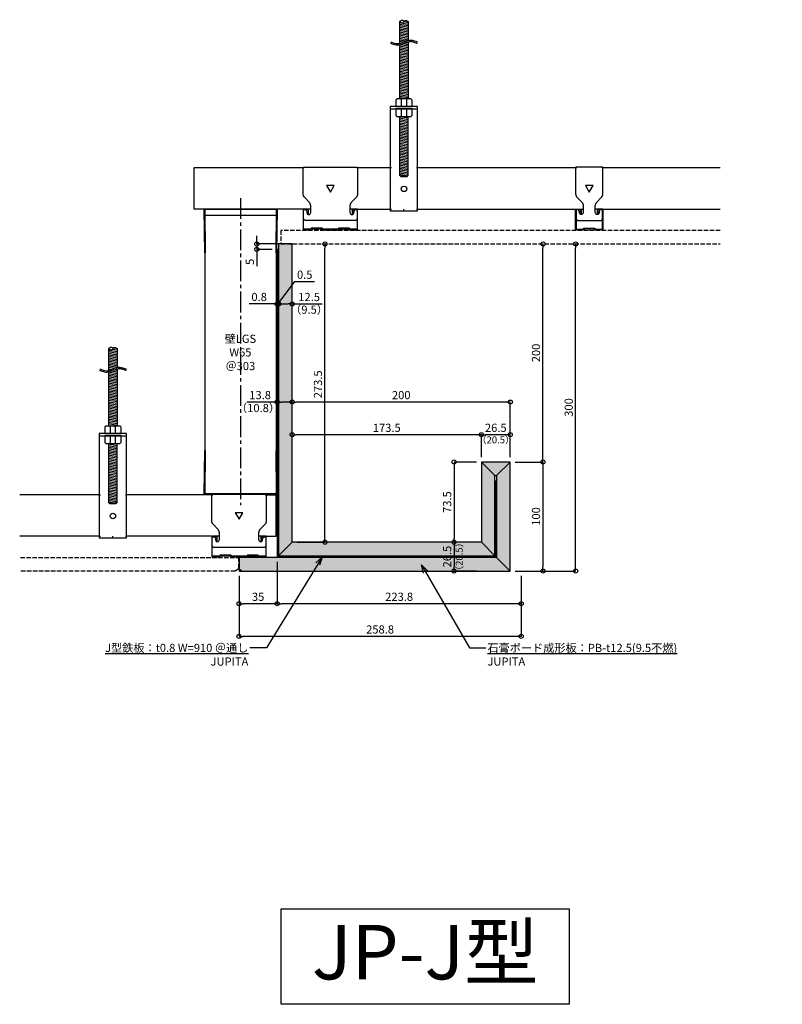
# Model space of a CAD drawing. Units: millimetres. Extents: x 1784 to 2484, y 1465 to 2368.
import ezdxf
from ezdxf import colors
from ezdxf.entities.mleader import LeaderData, LeaderLine
from ezdxf.math import Vec2, Vec3

# ---------------------------------------------------------------- set-up
doc = ezdxf.new("R2010")
doc.units = ezdxf.units.MM
doc.linetypes.add('CENTER2', pattern=[28.575, 19.05, -3.175, 3.175, -3.175])
doc.linetypes.add('JIS_02_4.0', pattern=[5.5, 4, -1.5])
for name, color, linetype in [('JUPITA（その他）', 7, 'Continuous'), ('JUPITA（マルチ引出し線）', 7, 'Continuous'), ('JUPITA（在来ボード線）', 7, 'JIS_02_4.0'), ('JUPITA（成形ボード寸法）', 7, 'Continuous'), ('JUPITA（成形ボード線）', 7, 'Continuous'), ('JUPITA（文字）', 7, 'Continuous'), ('JUPITA（軽鉄下地）', 7, 'Continuous'), ('JUPITA（鉄板）', 1, 'Continuous')]:
    doc.layers.add(name, color=color, linetype=linetype)
doc.layers.add('JUPITA（色：PB-t12.5）', color=7, linetype='Continuous', true_color=0xdee26a)
doc.layers.add('JUPITA（隠線）', color=255, linetype='Continuous', plot=False)
doc.styles.add('メイリオ', font='Meiryo.ttf')
doc.dimstyles.new('JUPITA図面（1：1.5）', dxfattribs={"dimscale": 1.5, "dimtxt": 5, "dimasz": 2.5, "dimexe": 0, "dimexo": 3, "dimgap": 1, "dimtad": 3, "dimdec": 1, "dimdsep": 46, "dimtxsty": 'メイリオ', "dimblk": 'ORIGIN', "dimcen": 2.5, "dimadec": 1, "dimazin": 0, "dimtfac": 1, "dimtdec": 1, "dimtmove": 0, "dimatfit": 3, "dimldrblk": 'OPEN30', "dimfxl": 1, "dimarcsym": 0})

# ---------------------------------------------------------------- blocks, each defined once
blk = doc.blocks.new('Wクリップ')
at = {"layer": 'JUPITA（軽鉄下地）'}
for p, q in [((-18, 19.5), (-25, 19.5)), ((25, 19.5), (18, 19.5)), ((20, 14.5), (20, 14.5))]:
    blk.add_line(p, q, dxfattribs=at)
at = {"layer": 'JUPITA（軽鉄下地）', "linetype": 'ByBlock'}
blk.add_lwpolyline([(24.5, 18), (24.5, 11, -0.414214), (22.5, 9), (-22.5, 9, -0.414214), (-24.5, 11), (-24.5, 18, -0.414214), (-23.5, 19), (-22.97, 19, -0.339454), (-22.01, 18.26), (-21.2, 15.24, 0.339454), (-20.23, 14.5), (-20, 14.5, 0.414214), (-18, 16.5), (-18, 19.5), (-18, 22.43, 0.198912), (-19.46, 25.96), (-23.54, 30.04, -0.198912), (-25, 33.57), (-25, 57.5, -0.414214), (-24.5, 58), (24.5, 58, -0.414214), (25, 57.5), (25, 33.57, -0.198912), (23.54, 30.04), (19.46, 25.96, 0.198912), (18, 22.43), (18, 19.5), (18, 16.5, 0.414214), (20, 14.5), (20.23, 14.5, 0.339454), (21.2, 15.24), (22.01, 18.26, -0.339454), (22.97, 19), (23.5, 19, -0.414214)], format="xyb", close=True, dxfattribs=at)
blk.add_lwpolyline([(3.46, 41), (-3.46, 41), (0, 35)], close=True, dxfattribs=at)
blk.add_lwpolyline([(7, 0.5), (0, 0.5), (7.31, 0.5, 0.339454), (7.55, 0.69), (7.71, 1.28, -0.339454), (7.95, 1.47), (17.05, 1.47, -0.339454), (17.29, 1.28), (17.45, 0.69, 0.339454), (17.69, 0.5), (24.5, 0.5, 0.414214), (25, 1), (25, 19.25, 0.414214), (24.75, 19.5), (20.25, 19.5, 0.414214), (20, 19.25), (20, 14.7, 0.414214), (20.2, 14.5), (20.3, 14.5, 0.414214), (20.5, 14.7), (20.5, 18.75, -0.414214), (20.75, 19), (24.25, 19, -0.414214), (24.5, 18.75), (24.5, 1.5, -0.414214), (24, 1), (18.06, 1, -0.339454), (17.82, 1.19), (17.66, 1.76, 0.339454), (17.42, 1.95), (7.58, 1.95, 0.339454), (7.34, 1.76), (7.18, 1.19, -0.339454), (6.94, 1), (0, 1), (-6.94, 1, -0.339454), (-7.18, 1.19), (-7.34, 1.76, 0.339454), (-7.58, 1.95), (-17.42, 1.95, 0.339454), (-17.66, 1.76), (-17.82, 1.19, -0.339454), (-18.06, 1), (-24, 1, -0.414214), (-24.5, 1.5), (-24.5, 18.75, -0.414214), (-24.25, 19), (-20.75, 19, -0.414214), (-20.5, 18.75), (-20.5, 14.7, 0.414214), (-20.3, 14.5), (-20.2, 14.5, 0.414214), (-20, 14.7), (-20, 19.25, 0.414214), (-20.25, 19.5), (-24.75, 19.5, 0.414214), (-25, 19.25), (-25, 1, 0.414214), (-24.5, 0.5), (-17.69, 0.5, 0.339454), (-17.45, 0.69), (-17.29, 1.28, -0.339454), (-17.05, 1.47), (-7.95, 1.47, -0.339454), (-7.71, 1.28), (-7.55, 0.69, 0.339454), (-7.31, 0.5), (0, 0.5), (-7, 0.5)], format="xyb", dxfattribs=at)
at = {"layer": 'JUPITA（隠線）'}
for p, q in [((-25, 57.5), (-24, 57.5)), ((24, 57.5), (25, 57.5)), ((-25, 1), (-25, 0.5)), ((-25, 0.5), (-24.5, 0.5)), ((0, 0.5), (0, 0)), ((24.5, 0.5), (25, 0.5)), ((25, 0.5), (25, 1))]:
    blk.add_line(p, q, dxfattribs=at)
blk = doc.blocks.new('Sクリップ')
at = {"layer": 'JUPITA（軽鉄下地）', "linetype": 'ByBlock'}
for p, q in [((-12.5, 19.5), (-5.5, 19.5)), ((12.5, 19.5), (5.5, 19.5)), ((0, 1.47), (0, 0))]:
    blk.add_line(p, q, dxfattribs=at)
for points in [[(12, 58), (-12, 58, 0.414214), (-12.5, 57.5), (-12.5, 33.57, 0.198912), (-11.04, 30.04), (-6.96, 25.96, -0.198912), (-5.5, 22.43), (-5.5, 16.5, -0.414214), (-7.5, 14.5), (-7.73, 14.5, -0.339454), (-8.7, 15.24), (-9.51, 18.26, 0.339454), (-10.47, 19), (-11, 19, 0.414214), (-12, 18), (-12, 11, 0.414214), (-10, 9), (10, 9, 0.414214), (12, 11), (12, 18, 0.414214), (11, 19), (10.47, 19, 0.339454), (9.51, 18.26), (8.7, 15.24, -0.339454), (7.73, 14.5), (7.5, 14.5, -0.414214), (5.5, 16.5), (5.5, 22.43, -0.198912), (6.96, 25.96), (11.04, 30.04, 0.198912), (12.5, 33.57), (12.5, 57.5, 0.414214)], [(8, 14.7, -0.414214), (7.8, 14.5), (7.7, 14.5, -0.414214), (7.5, 14.7), (7.5, 19.25, -0.414214), (7.75, 19.5), (12.25, 19.5, -0.414214), (12.5, 19.25), (12.5, 1, -0.414214), (12, 0.5), (5.19, 0.5, -0.339454), (4.95, 0.69), (4.79, 1.28, 0.339454), (4.55, 1.47), (-4.55, 1.47, 0.339454), (-4.79, 1.28), (-4.95, 0.69, -0.339454), (-5.19, 0.5), (-12, 0.5, -0.414214), (-12.5, 1), (-12.5, 19.25, -0.414214), (-12.25, 19.5), (-7.75, 19.5, -0.414214), (-7.5, 19.25), (-7.5, 14.7, -0.414214), (-7.7, 14.5), (-7.8, 14.5, -0.414214), (-8, 14.7), (-8, 18.75, 0.414214), (-8.25, 19), (-11.75, 19, 0.414214), (-12, 18.75), (-12, 1.5, 0.414214), (-11.5, 1), (-5.56, 1, 0.339454), (-5.32, 1.19), (-5.16, 1.76, -0.339454), (-4.92, 1.95), (4.92, 1.95, -0.339454), (5.16, 1.76), (5.32, 1.19, 0.339454), (5.56, 1), (11.5, 1, 0.414214), (12, 1.5), (12, 18.75, 0.414214), (11.75, 19), (8.25, 19, 0.414214), (8, 18.75)]]:
    blk.add_lwpolyline(points, format="xyb", close=True, dxfattribs=at)
blk.add_lwpolyline([(0, 35), (3.46, 41), (-3.46, 41)], close=True, dxfattribs=at)
at = {"layer": 'JUPITA（隠線）'}
for p, q in [((-12.5, 57.5), (-11.5, 57.5)), ((12.5, 57.5), (11.5, 57.5)), ((-12.5, 1), (-12.5, 0.5)), ((-12.5, 0.5), (-12, 0.5)), ((12, 0.5), (12.5, 0.5)), ((12.5, 1), (12.5, 0.5))]:
    blk.add_line(p, q, dxfattribs=at)
blk = doc.blocks.new('_Origin')
at = {"color": 0, "lineweight": -2}
blk.add_line((0, 0), (-1, 0), dxfattribs=at)
blk.add_circle((0, 0), 0.5, dxfattribs=at)
blk = doc.blocks.new('*D146')
at = {"layer": 'Defpoints', "color": 0, "transparency": 16777216}
for p in [(2207.72, 1987.15), (2207.72, 1962.15), (2234.22, 1962.15)]:
    blk.add_point(p, dxfattribs=at)
at = {"layer": 'JUPITA（成形ボード寸法）', "color": 0, "lineweight": -2, "transparency": 16777216}
for p, q in [((2207.72, 1966.65), (2207.72, 1987.15)), ((2230.47, 1987.15), (2211.47, 1987.15)), ((2234.22, 1966.65), (2234.22, 1987.15))]:
    blk.add_line(p, q, dxfattribs=at)
at = {"layer": 'JUPITA（成形ボード寸法）', "color": 0, "lineweight": -2, "transparency": 16777216, "xscale": 3.75, "yscale": 3.75, "zscale": 3.75, "rotation": 180}
blk.add_blockref('_Origin', (2207.72, 1987.15), dxfattribs=at)
at = {"layer": 'JUPITA（成形ボード寸法）', "color": 0, "lineweight": -2, "transparency": 16777216, "xscale": 3.75, "yscale": 3.75, "zscale": 3.75}
blk.add_blockref('_Origin', (2234.22, 1987.15), dxfattribs=at)
at = {"layer": 'JUPITA（成形ボード寸法）', "color": 0, "transparency": 16777216, "insert": (2220.97, 1992.55), "char_height": 7.5, "attachment_point": 5, "style": 'メイリオ'}
blk.add_mtext('26.5', dxfattribs=at)
blk = doc.blocks.new('_Open30')
at = {"color": 0, "linetype": 'ByBlock', "lineweight": -2}
for p, q in [((-1, 0.27), (0, 0)), ((0, 0), (-1, -0.27)), ((0, 0), (-1, 0))]:
    blk.add_line(p, q, dxfattribs=at)
blk = doc.blocks.new('*D118')
at = {"layer": 'Defpoints', "color": 0, "transparency": 16777216}
for p in [(2021.72, 2162.15), (2001.72, 2157.15), (2020.42, 2157.15)]:
    blk.add_point(p, dxfattribs=at)
at = {"layer": 'JUPITA（成形ボード寸法）', "color": 0, "lineweight": -2, "transparency": 16777216}
for p, q in [((2001.72, 2165.9), (2001.72, 2169.65)), ((2017.22, 2162.15), (2001.72, 2162.15)), ((2001.72, 2162.15), (2001.72, 2157.15)), ((2015.92, 2157.15), (2001.72, 2157.15)), ((2001.72, 2153.4), (2001.72, 2141.82))]:
    blk.add_line(p, q, dxfattribs=at)
at = {"layer": 'JUPITA（成形ボード寸法）', "color": 0, "lineweight": -2, "transparency": 16777216, "xscale": 3.75, "yscale": 3.75, "zscale": 3.75}
for p, rotation in [((2001.72, 2162.15), 270), ((2001.72, 2157.15), 90)]:
    blk.add_blockref('_Origin', p, dxfattribs=dict(at, rotation=rotation))
at = {"layer": 'JUPITA（成形ボード寸法）', "color": 0, "transparency": 16777216, "insert": (1996.39, 2145.73), "char_height": 7.5, "width": 16.6178, "attachment_point": 5, "rotation": 90, "style": 'メイリオ'}
blk.add_mtext('5', dxfattribs=at)
blk = doc.blocks.new('ハンガー(正面)')
at = {"layer": 'JUPITA（軽鉄下地）', "linetype": 'ByBlock'}
h = blk.add_hatch(dxfattribs=at)
h.set_pattern_fill('JIS_WOOD', color=256, scale=2, angle=125, style=0)
edge = h.paths.add_edge_path()
edge.add_spline(control_points=[(4, 172), (2.91, 172.71), (1.34, 173.73), (0.32, 172.41), (0, 172)], knot_values=[4.576488, 4.576488, 4.576488, 4.576488, 7.738766, 9.152982, 9.152982, 9.152982, 9.152982], degree=3, periodic=0)
edge.add_spline(control_points=[(0, 172), (-0.32, 171.59), (-1.34, 170.27), (-2.91, 171.3), (-4, 172)], knot_values=[0, 0, 0, 0, 1.414211, 4.576488, 4.576488, 4.576488, 4.576488], degree=3, periodic=0)
edge.add_line((-4, 172), (-4, 152))
edge.add_spline(control_points=[(-4, 152), (-1.33, 152.59), (1.33, 154.18), (4, 154.78)], knot_values=[8.158474, 8.158474, 8.158474, 8.158474, 16.44255, 16.44255, 16.44255, 16.44255], degree=3, periodic=0)
edge.add_line((4, 154.78), (4, 172))
h = blk.add_hatch(dxfattribs=at)
h.set_pattern_fill('JIS_WOOD', color=256, scale=2, angle=125, style=0)
edge = h.paths.add_edge_path()
edge.add_spline(control_points=[(4, 153.5), (3.82, 153.45), (3.63, 153.4), (2.71, 153.13), (1.96, 152.84), (0.41, 152.21), (-0.39, 151.87), (-2.02, 151.25), (-2.87, 150.97), (-3.83, 150.76), (-3.91, 150.74), (-4, 150.73)], knot_values=[31.631434, 31.631434, 31.631434, 31.631434, 34.16762, 34.16762, 43.95737, 43.95737, 53.74712, 53.74712, 63.53687, 63.53687, 64.501477, 64.501477, 64.501477, 64.501477], degree=3, periodic=0)
edge.add_line((-4, 150.73), (-4, 101))
edge.add_line((-4, 101), (4, 101))
edge.add_line((4, 101), (4, 153.5))
h = blk.add_hatch(dxfattribs=at)
h.set_pattern_fill('JIS_WOOD', color=256, scale=2, angle=125, style=0)
h.paths.add_polyline_path([(4, 85), (-4, 85), (-4, 31), (-3.5, 30.5), (3.5, 30.5), (4, 31)])
for p, q in [((-4, 172), (-4, 152)), ((4, 172), (4, 154.78)), ((-4, 150.73), (-4, 101)), ((4, 153.5), (4, 101)), ((-2.5, 101), (-2.5, 94)), ((2.5, 94), (2.5, 101)), ((-12.5, 93.5), (-12.5, 92)), ((-12.5, 92), (12.5, 92)), ((0, 92), (-7.5, 92)), ((-7.5, 92), (-2.5, 92)), ((-2.5, 92), (-2.5, 85)), ((2.5, 85), (2.5, 92)), ((-3.5, 30.5), (3.5, 30.5))]:
    blk.add_line(p, q, dxfattribs=at)
for points in [[(6.65, 100.85, 0.198912), (6.29, 101), (-6.29, 101, 0.198912), (-6.65, 100.85), (-7.35, 100.15, 0.198912), (-7.5, 99.79), (-7.5, 94), (7.5, 94), (7.5, 99.79, 0.198912), (7.35, 100.15)], [(7.5, 92), (-7.5, 92), (-7.5, 86.21, 0.198912), (-7.35, 85.85), (-6.65, 85.15, 0.198912), (-6.29, 85), (6.29, 85, 0.198912), (6.65, 85.15), (7.35, 85.85, 0.198912), (7.5, 86.21)]]:
    blk.add_lwpolyline(points, format="xyb", close=True, dxfattribs=at)
blk.add_lwpolyline([(-12.5, 94), (-12.5, -1.5), (12.5, -1.5), (12.5, 94)], close=True, dxfattribs=at)
blk.add_lwpolyline([(-4, 85), (-4, 31), (-3, 30), (3, 30), (4, 31), (4, 85)], dxfattribs=at)
blk.add_circle((0, 18.5), 2.5, dxfattribs=at)
for points, knots in [([(-4, 172), (-2.91, 171.3), (-0.85, 169.96), (0.85, 174.05), (2.91, 172.71), (4, 172), (4, 172), (4, 172), (4, 172)], [0, 0, 0, 0, 3.162278, 5.990705, 9.152982, 9.152982, 9.152982, 9.152984, 9.152984, 9.152984, 9.152984]), ([(0, 172), (-0.32, 172.41), (-1.34, 173.73), (-2.91, 172.71), (-4, 172)], [4.576488, 4.576488, 4.576488, 4.576488, 5.990705, 9.152981, 9.152981, 9.152981, 9.152981]), ([(-12.35, 152.24), (-12.18, 152.17), (-12.01, 152.1), (-11.51, 151.9), (-11.17, 151.76), (-10.13, 151.37), (-9.42, 151.12), (-7.96, 150.73), (-7.21, 150.59), (-6.21, 150.53), (-5.98, 150.53), (-5.52, 150.53), (-5.3, 150.55), (-4.62, 150.61), (-4.18, 150.68), (-2.87, 150.97), (-2.02, 151.25), (-0.39, 151.87), (0.41, 152.21), (1.96, 152.84), (2.71, 153.13), (3.98, 153.51), (4.51, 153.63), (5.24, 153.73), (5.45, 153.75), (5.81, 153.77), (5.96, 153.77), (6.22, 153.77), (6.33, 153.76), (6.56, 153.74), (6.68, 153.73), (7.03, 153.68), (7.27, 153.64), (8.05, 153.46), (8.61, 153.3), (9.76, 152.91), (10.36, 152.7), (11.11, 152.45), (11.24, 152.41), (11.49, 152.33), (11.59, 152.29), (11.77, 152.24), (11.84, 152.22), (11.97, 152.18), (12.03, 152.16), (12.09, 152.15)], [0, 0, 0, 0, 2.076663, 2.076663, 6.22999, 6.22999, 14.536644, 14.536644, 22.843298, 22.843298, 25.281483, 25.281483, 27.719669, 27.719669, 32.596041, 32.596041, 42.385791, 42.385791, 52.175541, 52.175541, 61.965291, 61.965291, 69.254813, 69.254813, 72.417522, 72.417522, 74.605046, 74.605046, 76.306372, 76.306372, 78.007698, 78.007698, 81.410349, 81.410349, 88.826424, 88.826424, 96.242499, 96.242499, 97.886285, 97.886285, 99.138156, 99.138156, 99.959015, 99.959015, 100.704688, 100.704688, 100.704688, 100.704688])]:
    blk.add_open_spline(points, degree=3, knots=knots, dxfattribs=at)
blk.add_spline([(-11.88, 153.4), (-5.84, 151.78), (6.23, 155.01), (12.27, 153.4), (12.44, 153.35)], degree=3, dxfattribs=at)
at = {"layer": 'JUPITA（隠線）', "linetype": 'ByBlock'}
for p, q in [((-12.5, 38), (-11.5, 38)), ((11.5, 38), (12.5, 38)), ((-12.5, 0), (-11.5, 0)), ((0, -1.5), (0, 0)), ((11.5, 0), (12.5, 0))]:
    blk.add_line(p, q, dxfattribs=at)
blk = doc.blocks.new('*D119')
at = {"layer": 'Defpoints', "color": 0, "transparency": 16777216}
for p in [(2207.72, 1888.65), (2182.72, 1862.15), (2207.72, 1862.15)]:
    blk.add_point(p, dxfattribs=at)
at = {"layer": 'JUPITA（成形ボード寸法）', "color": 0, "lineweight": -2, "transparency": 16777216}
for p, q in [((2203.22, 1888.65), (2182.72, 1888.65)), ((2182.72, 1884.9), (2182.72, 1865.9)), ((2203.22, 1862.15), (2182.72, 1862.15))]:
    blk.add_line(p, q, dxfattribs=at)
at = {"layer": 'JUPITA（成形ボード寸法）', "color": 0, "lineweight": -2, "transparency": 16777216, "xscale": 3.75, "yscale": 3.75, "zscale": 3.75}
for p, rotation in [((2182.72, 1888.65), 90), ((2182.72, 1862.15), 270)]:
    blk.add_blockref('_Origin', p, dxfattribs=dict(at, rotation=rotation))
at = {"layer": 'JUPITA（成形ボード寸法）', "color": 0, "transparency": 16777216, "insert": (2177.32, 1875.4), "char_height": 7.5, "attachment_point": 5, "rotation": 90, "style": 'メイリオ'}
blk.add_mtext('26.5', dxfattribs=at)
blk = doc.blocks.new('*D120')
at = {"layer": 'Defpoints', "color": 0, "transparency": 16777216}
for p in [(2020.42, 2017.15), (2020.42, 2017.15), (2034.22, 2017.15)]:
    blk.add_point(p, dxfattribs=at)
at = {"layer": 'JUPITA（成形ボード寸法）', "color": 0, "lineweight": -2, "transparency": 16777216}
for p, q in [((2020.42, 2017.15), (1992.98, 2017.15)), ((2030.47, 2017.15), (2024.17, 2017.15))]:
    blk.add_line(p, q, dxfattribs=at)
at = {"layer": 'JUPITA（成形ボード寸法）', "color": 0, "lineweight": -2, "transparency": 16777216, "xscale": 3.75, "yscale": 3.75, "zscale": 3.75, "rotation": 180}
blk.add_blockref('_Origin', (2020.42, 2017.15), dxfattribs=at)
at = {"layer": 'JUPITA（成形ボード寸法）', "color": 0, "lineweight": -2, "transparency": 16777216, "xscale": 3.75, "yscale": 3.75, "zscale": 3.75}
blk.add_blockref('_Origin', (2034.22, 2017.15), dxfattribs=at)
at = {"layer": 'JUPITA（成形ボード寸法）', "color": 0, "transparency": 16777216, "insert": (2004.82, 2022.57), "char_height": 7.5, "attachment_point": 5, "style": 'メイリオ'}
blk.add_mtext('13.8', dxfattribs=at)
blk = doc.blocks.new('*D121')
at = {"layer": 'Defpoints', "color": 0, "transparency": 16777216}
for p in [(2021.72, 2107.15), (2034.22, 2107.15), (2034.22, 2107.15)]:
    blk.add_point(p, dxfattribs=at)
at = {"layer": 'JUPITA（成形ボード寸法）', "color": 0, "lineweight": -2, "transparency": 16777216}
for p, q in [((2025.47, 2107.15), (2030.47, 2107.15)), ((2034.22, 2107.15), (2061.55, 2107.15))]:
    blk.add_line(p, q, dxfattribs=at)
at = {"layer": 'JUPITA（成形ボード寸法）', "color": 0, "lineweight": -2, "transparency": 16777216, "xscale": 3.75, "yscale": 3.75, "zscale": 3.75, "rotation": 180}
blk.add_blockref('_Origin', (2021.72, 2107.15), dxfattribs=at)
at = {"layer": 'JUPITA（成形ボード寸法）', "color": 0, "lineweight": -2, "transparency": 16777216, "xscale": 3.75, "yscale": 3.75, "zscale": 3.75}
blk.add_blockref('_Origin', (2034.22, 2107.15), dxfattribs=at)
at = {"layer": 'JUPITA（成形ボード寸法）', "color": 0, "transparency": 16777216, "insert": (2049.76, 2112.55), "char_height": 7.5, "attachment_point": 5, "style": 'メイリオ'}
blk.add_mtext('12.5', dxfattribs=at)
blk = doc.blocks.new('*D122')
at = {"layer": 'Defpoints', "color": 0, "transparency": 16777216}
for p in [(2020.42, 2107.15), (2020.42, 2107.15), (2021.22, 2107.15)]:
    blk.add_point(p, dxfattribs=at)
at = {"layer": 'JUPITA（成形ボード寸法）', "color": 0, "lineweight": -2, "transparency": 16777216}
for p, q in [((2016.67, 2107.15), (1994.84, 2107.15)), ((2021.22, 2107.15), (2020.42, 2107.15)), ((2024.97, 2107.15), (2028.72, 2107.15))]:
    blk.add_line(p, q, dxfattribs=at)
at = {"layer": 'JUPITA（成形ボード寸法）', "color": 0, "lineweight": -2, "transparency": 16777216, "xscale": 3.75, "yscale": 3.75, "zscale": 3.75}
blk.add_blockref('_Origin', (2020.42, 2107.15), dxfattribs=at)
at = {"layer": 'JUPITA（成形ボード寸法）', "color": 0, "lineweight": -2, "transparency": 16777216, "xscale": 3.75, "yscale": 3.75, "zscale": 3.75, "rotation": 180}
blk.add_blockref('_Origin', (2021.22, 2107.15), dxfattribs=at)
at = {"layer": 'JUPITA（成形ボード寸法）', "color": 0, "transparency": 16777216, "insert": (2003.88, 2112.57), "char_height": 7.5, "attachment_point": 5, "style": 'メイリオ'}
blk.add_mtext('0.8', dxfattribs=at)
blk = doc.blocks.new('*D123')
at = {"layer": 'Defpoints', "color": 0, "transparency": 16777216}
for p in [(2021.22, 2107.15), (2021.72, 2107.15), (2021.72, 2107.15)]:
    blk.add_point(p, dxfattribs=at)
at = {"layer": 'JUPITA（成形ボード寸法）', "color": 0, "lineweight": -2, "transparency": 16777216}
for p, q in [((2021.47, 2107.15), (2036.7, 2127.59)), ((2036.7, 2127.59), (2054.67, 2127.59)), ((2017.47, 2107.15), (2013.72, 2107.15)), ((2021.22, 2107.15), (2021.72, 2107.15)), ((2021.22, 2107.15), (2021.72, 2107.15)), ((2025.47, 2107.15), (2029.22, 2107.15))]:
    blk.add_line(p, q, dxfattribs=at)
at = {"layer": 'JUPITA（成形ボード寸法）', "color": 0, "lineweight": -2, "transparency": 16777216, "xscale": 3.75, "yscale": 3.75, "zscale": 3.75}
blk.add_blockref('_Origin', (2021.22, 2107.15), dxfattribs=at)
at = {"layer": 'JUPITA（成形ボード寸法）', "color": 0, "lineweight": -2, "transparency": 16777216, "xscale": 3.75, "yscale": 3.75, "zscale": 3.75, "rotation": 180}
blk.add_blockref('_Origin', (2021.72, 2107.15), dxfattribs=at)
at = {"layer": 'JUPITA（成形ボード寸法）', "color": 0, "transparency": 16777216, "insert": (2045.69, 2132.99), "char_height": 7.5, "attachment_point": 5, "style": 'メイリオ'}
blk.add_mtext('0.5', dxfattribs=at)
blk = doc.blocks.new('*D147')
at = {"layer": 'Defpoints', "color": 0, "transparency": 16777216}
for p in [(2234.22, 1962.15), (2234.22, 1862.15), (2264.22, 1862.15)]:
    blk.add_point(p, dxfattribs=at)
at = {"layer": 'JUPITA（成形ボード寸法）', "color": 0, "lineweight": -2, "transparency": 16777216}
for p, q in [((2238.72, 1962.15), (2264.22, 1962.15)), ((2264.22, 1958.4), (2264.22, 1865.9)), ((2238.72, 1862.15), (2264.22, 1862.15))]:
    blk.add_line(p, q, dxfattribs=at)
at = {"layer": 'JUPITA（成形ボード寸法）', "color": 0, "lineweight": -2, "transparency": 16777216, "xscale": 3.75, "yscale": 3.75, "zscale": 3.75}
for p, rotation in [((2264.22, 1962.15), 90), ((2264.22, 1862.15), 270)]:
    blk.add_blockref('_Origin', p, dxfattribs=dict(at, rotation=rotation))
at = {"layer": 'JUPITA（成形ボード寸法）', "color": 0, "transparency": 16777216, "insert": (2258.82, 1912.15), "char_height": 7.5, "attachment_point": 5, "rotation": 90, "style": 'メイリオ'}
blk.add_mtext('100', dxfattribs=at)
blk = doc.blocks.new('*D148')
at = {"layer": 'Defpoints', "color": 0, "transparency": 16777216}
for p in [(2207.72, 1962.15), (2182.72, 1888.65), (2207.72, 1888.65)]:
    blk.add_point(p, dxfattribs=at)
at = {"layer": 'JUPITA（成形ボード寸法）', "color": 0, "lineweight": -2, "transparency": 16777216}
for p, q in [((2203.22, 1962.15), (2182.72, 1962.15)), ((2182.72, 1958.4), (2182.72, 1892.4)), ((2203.22, 1888.65), (2182.72, 1888.65))]:
    blk.add_line(p, q, dxfattribs=at)
at = {"layer": 'JUPITA（成形ボード寸法）', "color": 0, "lineweight": -2, "transparency": 16777216, "xscale": 3.75, "yscale": 3.75, "zscale": 3.75}
for p, rotation in [((2182.72, 1962.15), 90), ((2182.72, 1888.65), 270)]:
    blk.add_blockref('_Origin', p, dxfattribs=dict(at, rotation=rotation))
at = {"layer": 'JUPITA（成形ボード寸法）', "color": 0, "transparency": 16777216, "insert": (2177.32, 1925.4), "char_height": 7.5, "attachment_point": 5, "rotation": 90, "style": 'メイリオ'}
blk.add_mtext('73.5', dxfattribs=at)
blk = doc.blocks.new('*D124')
at = {"layer": 'Defpoints', "color": 0, "transparency": 16777216}
for p in [(2024.22, 2162.15), (2264.22, 2162.15), (2234.22, 1962.15)]:
    blk.add_point(p, dxfattribs=at)
at = {"layer": 'JUPITA（成形ボード寸法）', "color": 0, "lineweight": -2, "transparency": 16777216}
for p, q in [((2264.22, 1965.9), (2264.22, 2158.4)), ((2238.72, 1962.15), (2264.22, 1962.15))]:
    blk.add_line(p, q, dxfattribs=at)
at = {"layer": 'JUPITA（成形ボード寸法）', "color": 0, "lineweight": -2, "transparency": 16777216, "xscale": 3.75, "yscale": 3.75, "zscale": 3.75}
for p, rotation in [((2264.22, 2162.15), 90), ((2264.22, 1962.15), 270)]:
    blk.add_blockref('_Origin', p, dxfattribs=dict(at, rotation=rotation))
at = {"layer": 'JUPITA（成形ボード寸法）', "color": 0, "transparency": 16777216, "insert": (2258.82, 2062.15), "char_height": 7.5, "attachment_point": 5, "rotation": 90, "style": 'メイリオ'}
blk.add_mtext('200', dxfattribs=at)
blk = doc.blocks.new('*D132')
at = {"layer": 'Defpoints', "color": 0, "transparency": 16777216}
for p in [(2020.42, 1875), (1985.42, 1862.15), (1985.42, 1832.15)]:
    blk.add_point(p, dxfattribs=at)
at = {"layer": 'JUPITA（成形ボード寸法）', "color": 0, "lineweight": -2, "transparency": 16777216}
for p, q in [((2020.42, 1870.5), (2020.42, 1832.15)), ((1985.42, 1857.65), (1985.42, 1832.15)), ((2016.67, 1832.15), (1989.17, 1832.15))]:
    blk.add_line(p, q, dxfattribs=at)
at = {"layer": 'JUPITA（成形ボード寸法）', "color": 0, "lineweight": -2, "transparency": 16777216, "xscale": 3.75, "yscale": 3.75, "zscale": 3.75, "rotation": 180}
blk.add_blockref('_Origin', (1985.42, 1832.15), dxfattribs=at)
at = {"layer": 'JUPITA（成形ボード寸法）', "color": 0, "lineweight": -2, "transparency": 16777216, "xscale": 3.75, "yscale": 3.75, "zscale": 3.75}
blk.add_blockref('_Origin', (2020.42, 1832.15), dxfattribs=at)
at = {"layer": 'JUPITA（成形ボード寸法）', "color": 0, "transparency": 16777216, "insert": (2002.92, 1837.55), "char_height": 7.5, "attachment_point": 5, "style": 'メイリオ'}
blk.add_mtext('35', dxfattribs=at)
blk = doc.blocks.new('*D80')
at = {"layer": 'Defpoints', "color": 0, "transparency": 16777216}
for p in [(2020.42, 1875), (2244.22, 1862.15), (2020.42, 1832.15)]:
    blk.add_point(p, dxfattribs=at)
at = {"layer": 'JUPITA（成形ボード寸法）', "color": 0, "lineweight": -2, "transparency": 16777216}
for p, q in [((2020.42, 1870.5), (2020.42, 1832.15)), ((2244.22, 1857.65), (2244.22, 1832.15)), ((2240.47, 1832.15), (2024.17, 1832.15))]:
    blk.add_line(p, q, dxfattribs=at)
at = {"layer": 'JUPITA（成形ボード寸法）', "color": 0, "lineweight": -2, "transparency": 16777216, "xscale": 3.75, "yscale": 3.75, "zscale": 3.75, "rotation": 180}
blk.add_blockref('_Origin', (2020.42, 1832.15), dxfattribs=at)
at = {"layer": 'JUPITA（成形ボード寸法）', "color": 0, "lineweight": -2, "transparency": 16777216, "xscale": 3.75, "yscale": 3.75, "zscale": 3.75}
blk.add_blockref('_Origin', (2244.22, 1832.15), dxfattribs=at)
at = {"layer": 'JUPITA（成形ボード寸法）', "color": 0, "transparency": 16777216, "insert": (2132.32, 1837.57), "char_height": 7.5, "attachment_point": 5, "style": 'メイリオ'}
blk.add_mtext('223.8', dxfattribs=at)
blk = doc.blocks.new('*D81')
at = {"layer": 'Defpoints', "color": 0, "transparency": 16777216}
for p in [(1985.42, 1862.15), (2244.22, 1862.15), (1985.42, 1802.15)]:
    blk.add_point(p, dxfattribs=at)
at = {"layer": 'JUPITA（成形ボード寸法）', "color": 0, "lineweight": -2, "transparency": 16777216}
for p, q in [((1985.42, 1857.65), (1985.42, 1802.15)), ((2244.22, 1857.65), (2244.22, 1802.15)), ((2240.47, 1802.15), (1989.17, 1802.15))]:
    blk.add_line(p, q, dxfattribs=at)
at = {"layer": 'JUPITA（成形ボード寸法）', "color": 0, "lineweight": -2, "transparency": 16777216, "xscale": 3.75, "yscale": 3.75, "zscale": 3.75, "rotation": 180}
blk.add_blockref('_Origin', (1985.42, 1802.15), dxfattribs=at)
at = {"layer": 'JUPITA（成形ボード寸法）', "color": 0, "lineweight": -2, "transparency": 16777216, "xscale": 3.75, "yscale": 3.75, "zscale": 3.75}
blk.add_blockref('_Origin', (2244.22, 1802.15), dxfattribs=at)
at = {"layer": 'JUPITA（成形ボード寸法）', "color": 0, "transparency": 16777216, "insert": (2114.82, 1807.57), "char_height": 7.5, "attachment_point": 5, "style": 'メイリオ'}
blk.add_mtext('258.8', dxfattribs=at)
blk = doc.blocks.new('*D82')
at = {"layer": 'Defpoints', "color": 0, "transparency": 16777216}
for p in [(2034.22, 2162.15), (2064.22, 2162.15), (2034.22, 1888.65)]:
    blk.add_point(p, dxfattribs=at)
at = {"layer": 'JUPITA（成形ボード寸法）', "color": 0, "lineweight": -2, "transparency": 16777216}
for p, q in [((2064.22, 1892.4), (2064.22, 2158.4)), ((2038.72, 1888.65), (2064.22, 1888.65))]:
    blk.add_line(p, q, dxfattribs=at)
at = {"layer": 'JUPITA（成形ボード寸法）', "color": 0, "lineweight": -2, "transparency": 16777216, "xscale": 3.75, "yscale": 3.75, "zscale": 3.75}
for p, rotation in [((2064.22, 2162.15), 90), ((2064.22, 1888.65), 270)]:
    blk.add_blockref('_Origin', p, dxfattribs=dict(at, rotation=rotation))
at = {"layer": 'JUPITA（成形ボード寸法）', "color": 0, "transparency": 16777216, "insert": (2058.82, 2033.4), "char_height": 7.5, "attachment_point": 5, "rotation": 90, "style": 'メイリオ'}
blk.add_mtext('273.5', dxfattribs=at)
blk = doc.blocks.new('*D83')
at = {"layer": 'Defpoints', "color": 0, "transparency": 16777216}
for p in [(2024.22, 2162.15), (2294.22, 2162.15), (2234.22, 1862.15)]:
    blk.add_point(p, dxfattribs=at)
at = {"layer": 'JUPITA（成形ボード寸法）', "color": 0, "lineweight": -2, "transparency": 16777216}
for p, q in [((2294.22, 1865.9), (2294.22, 2158.4)), ((2238.72, 1862.15), (2294.22, 1862.15))]:
    blk.add_line(p, q, dxfattribs=at)
at = {"layer": 'JUPITA（成形ボード寸法）', "color": 0, "lineweight": -2, "transparency": 16777216, "xscale": 3.75, "yscale": 3.75, "zscale": 3.75}
for p, rotation in [((2294.22, 2162.15), 90), ((2294.22, 1862.15), 270)]:
    blk.add_blockref('_Origin', p, dxfattribs=dict(at, rotation=rotation))
at = {"layer": 'JUPITA（成形ボード寸法）', "color": 0, "transparency": 16777216, "insert": (2288.82, 2012.15), "char_height": 7.5, "attachment_point": 5, "rotation": 90, "style": 'メイリオ'}
blk.add_mtext('300', dxfattribs=at)
blk = doc.blocks.new('*D84')
at = {"layer": 'Defpoints', "color": 0, "transparency": 16777216}
for p in [(2034.22, 1987.15), (2207.72, 1962.15), (2034.22, 1888.65)]:
    blk.add_point(p, dxfattribs=at)
at = {"layer": 'JUPITA（成形ボード寸法）', "color": 0, "lineweight": -2, "transparency": 16777216}
for p, q in [((2034.22, 1893.15), (2034.22, 1987.15)), ((2203.97, 1987.15), (2037.97, 1987.15)), ((2207.72, 1966.65), (2207.72, 1987.15))]:
    blk.add_line(p, q, dxfattribs=at)
at = {"layer": 'JUPITA（成形ボード寸法）', "color": 0, "lineweight": -2, "transparency": 16777216, "xscale": 3.75, "yscale": 3.75, "zscale": 3.75, "rotation": 180}
blk.add_blockref('_Origin', (2034.22, 1987.15), dxfattribs=at)
at = {"layer": 'JUPITA（成形ボード寸法）', "color": 0, "lineweight": -2, "transparency": 16777216, "xscale": 3.75, "yscale": 3.75, "zscale": 3.75}
blk.add_blockref('_Origin', (2207.72, 1987.15), dxfattribs=at)
at = {"layer": 'JUPITA（成形ボード寸法）', "color": 0, "transparency": 16777216, "insert": (2120.97, 1992.55), "char_height": 7.5, "attachment_point": 5, "style": 'メイリオ'}
blk.add_mtext('173.5', dxfattribs=at)
blk = doc.blocks.new('*D85')
at = {"layer": 'Defpoints', "color": 0, "transparency": 16777216}
for p in [(2034.22, 2017.15), (2234.22, 1962.15), (2034.22, 1888.65)]:
    blk.add_point(p, dxfattribs=at)
at = {"layer": 'JUPITA（成形ボード寸法）', "color": 0, "lineweight": -2, "transparency": 16777216}
for p, q in [((2034.22, 1893.15), (2034.22, 2017.15)), ((2230.47, 2017.15), (2037.97, 2017.15)), ((2234.22, 1966.65), (2234.22, 2017.15))]:
    blk.add_line(p, q, dxfattribs=at)
at = {"layer": 'JUPITA（成形ボード寸法）', "color": 0, "lineweight": -2, "transparency": 16777216, "xscale": 3.75, "yscale": 3.75, "zscale": 3.75, "rotation": 180}
blk.add_blockref('_Origin', (2034.22, 2017.15), dxfattribs=at)
at = {"layer": 'JUPITA（成形ボード寸法）', "color": 0, "lineweight": -2, "transparency": 16777216, "xscale": 3.75, "yscale": 3.75, "zscale": 3.75}
blk.add_blockref('_Origin', (2234.22, 2017.15), dxfattribs=at)
at = {"layer": 'JUPITA（成形ボード寸法）', "color": 0, "transparency": 16777216, "insert": (2134.22, 2022.55), "char_height": 7.5, "attachment_point": 5, "style": 'メイリオ'}
blk.add_mtext('200', dxfattribs=at)
blk = doc.blocks.new('65ランナー（下）')
at = {"layer": 'JUPITA（軽鉄下地）', "linetype": 'ByBlock'}
h = blk.add_hatch(dxfattribs=at)
h.set_pattern_fill('JIS_STN_1E', color=256, scale=0.5, style=0)
h.paths.add_polyline_path([(-0.5, 40), (-1, 40), (-0.50625, 0.5), (-66.49375, 0.5), (-66, 40), (-66.5, 40), (-67, 0), (0, 0)])
for p, q in [((-66.5, 40), (-66, 40)), ((-0.5, 40), (-1, 40))]:
    blk.add_line(p, q, dxfattribs=at)
blk.add_lwpolyline([(0, 0), (-67, 0), (-66.5, 40), (-66, 40), (-66.49375, 0.5), (-0.50625, 0.5), (-1, 40), (-0.5, 40)], close=True, dxfattribs=at)
at = {"layer": 'JUPITA（隠線）'}
for p, q in [((-66, 0.5), (-66, 1.5)), ((-1, 0.5), (-1, 1.5))]:
    blk.add_line(p, q, dxfattribs=at)
blk = doc.blocks.new('65ランナー(上)')
at = {"layer": 'JUPITA（軽鉄下地）', "linetype": 'ByBlock'}
h = blk.add_hatch(dxfattribs=at)
h.set_pattern_fill('JIS_STN_1E', color=256, scale=0.5, style=0)
h.paths.add_polyline_path([(-66.5, -40), (-66, -40), (-66.49375, -0.5), (-0.50625, -0.5), (-1, -40), (-0.5, -40), (0, 0), (-67, 0)])
for p, q in [((-66, -5.5), (-1, -5.5)), ((-66.5, -40), (-66, -40)), ((-0.5, -40), (-1, -40))]:
    blk.add_line(p, q, dxfattribs=at)
blk.add_lwpolyline([(-67, 0), (0, 0), (-0.5, -40), (-1, -40), (-0.50625, -0.5), (-66.49375, -0.5), (-66, -40), (-66.5, -40)], close=True, dxfattribs=at)
at = {"layer": 'JUPITA（隠線）'}
for p, q in [((-66, -5.5), (-66, -6.5)), ((-1, -5.5), (-1, -6.5))]:
    blk.add_line(p, q, dxfattribs=at)

msp = doc.modelspace()

# ---------------------------------------------------------------- hatches: boundary and pattern name
at = {"layer": 'JUPITA（色：PB-t12.5）'}
msp.add_hatch(color=256, dxfattribs=at).paths.add_polyline_path([(2034.22, 2162.15), (2021.72, 2162.15), (2021.72, 1876.15), (2220.22, 1876.15), (2220.22, 1949.65), (2221.72, 1949.65), (2221.72, 1874.65), (1985.42, 1874.65), (1985.42, 1864.15), (1988.42, 1862.15), (2234.22, 1862.15), (2234.22, 1962.15), (2207.72, 1962.15), (2207.72, 1888.65), (2034.22, 1888.65)])
at = {"layer": 'JUPITA（鉄板）'}
msp.add_hatch(color=256, dxfattribs=at).paths.add_polyline_path([(2221.52, 1944.65), (2220.72, 1944.65), (2220.72, 1875.8), (2021.22, 1875.8), (2021.22, 2157.15), (2020.42, 2157.15), (2020.42, 1875), (2221.52, 1875)])

# ---------------------------------------------------------------- linework, layer by layer
at = {"layer": 'JUPITA（その他）', "linetype": 'CENTER2'}
msp.add_line((1986.92, 2204.15), (1986.92, 1922.65), dxfattribs=at)
at = {"layer": 'JUPITA（在来ボード線）'}
for points in [[(2426.72, 2174.65), (2023.72, 2174.65), (2023.72, 2162.15), (2426.72, 2162.15)], [(1784.92, 1874.65), (1984.92, 1874.65), (1984.92, 1864.15), (1981.92, 1862.15), (1784.92, 1862.15)]]:
    msp.add_lwpolyline(points, dxfattribs=at)
at = {"layer": 'JUPITA（成形ボード線）'}
for p, q in [((2220.22, 1949.65), (2207.72, 1962.15)), ((2221.72, 1949.65), (2234.22, 1962.15)), ((2021.72, 1876.15), (2034.22, 1888.65)), ((2220.22, 1876.15), (2207.72, 1888.65)), ((2234.22, 1862.15), (2221.72, 1874.65))]:
    msp.add_line(p, q, dxfattribs=at)
for points in [[(2207.72, 1888.65), (2034.22, 1888.65), (2034.22, 2162.15), (2021.72, 2162.15), (2021.72, 1876.15), (2220.22, 1876.15)], [(2234.22, 1862.15), (2234.22, 1962.15), (2207.72, 1962.15), (2207.72, 1888.65), (2207.6, 1888.65)], [(2220.2, 1876.15), (2220.22, 1876.15), (2220.22, 1949.65), (2221.72, 1949.65)], [(2221.72, 1949.65), (2221.72, 1874.65)], [(2221.72, 1874.65), (1985.42, 1874.65), (1985.42, 1864.15), (1988.42, 1862.15), (2234.22, 1862.15)]]:
    msp.add_lwpolyline(points, dxfattribs=at)
msp.add_lwpolyline([(2024, 1552.15), (2288.33, 1552.15), (2288.33, 1464.71), (2024, 1464.71)], close=True, dxfattribs=at)
at = {"layer": 'JUPITA（軽鉄下地）'}
for p, q in [((2094.22, 2232.15), (2124.22, 2232.15)), ((2149.22, 2232.15), (2294.22, 2232.15)), ((2319.22, 2232.15), (2426.72, 2232.15)), ((1954.42, 1933.15), (1954.42, 2188.65)), ((2019.42, 2188.65), (2019.42, 1933.15)), ((2094.22, 2194.15), (2124.22, 2194.15)), ((2149.22, 2194.15), (2294.22, 2194.15)), ((2319.22, 2194.15), (2426.72, 2194.15)), ((2021.72, 2162.15), (2001.72, 2162.15)), ((1857.22, 1932.15), (1784.22, 1932.15)), ((1959.72, 1932.15), (1882.22, 1932.15)), ((2010.42, 1932.15), (2019.42, 1932.15)), ((2019.42, 1894.15), (2019.42, 1932.15)), ((1857.22, 1894.15), (1784.22, 1894.15)), ((1959.72, 1894.15), (1882.22, 1894.15)), ((2010.42, 1894.15), (2019.42, 1894.15))]:
    msp.add_line(p, q, dxfattribs=at)
msp.add_lwpolyline([(2044.22, 2194.15), (1944.22, 2194.15), (1944.22, 2232.15), (2044.22, 2232.15)], dxfattribs=at)
at = {"layer": 'JUPITA（鉄板）'}
for points in [[(2021.22, 2157.15), (2020.42, 2157.15), (2020.42, 1875), (2221.52, 1875)], [(2220.72, 1875.8), (2021.22, 1875.8), (2021.22, 2157.15)], [(2221.52, 1875), (2221.52, 1944.65), (2220.72, 1944.65), (2220.72, 1875.8)]]:
    msp.add_lwpolyline(points, dxfattribs=at)
at = {"layer": 'JUPITA（隠線）'}
msp.add_lwpolyline([(1985.42, 1864.15), (1985.42, 1862.15), (1988.42, 1862.15)], dxfattribs=at)

# ---------------------------------------------------------------- block references
at = {"layer": 'JUPITA（軽鉄下地）'}
for name, p in [('ハンガー(正面)', (2136.72, 2194.15)), ('Wクリップ', (2069.22, 2174.65)), ('Sクリップ', (2306.72, 2174.65)), ('65ランナー(上)', (2020.42, 2194.15)), ('ハンガー(正面)', (1869.72, 1894.15)), ('65ランナー（下）', (2020.42, 1932.65)), ('Wクリップ', (1985.42, 1874.65))]:
    msp.add_blockref(name, p, dxfattribs=at)

# ---------------------------------------------------------------- texts
at = {"layer": 'JUPITA（成形ボード線）', "insert": (2058.08, 1537.57), "char_height": 50, "attachment_point": 1, "style": 'メイリオ'}
msp.add_mtext_dynamic_manual_height_columns('\\pxqc;JP-J型', width=196.3859, gutter_width=25, heights=[0], dxfattribs=at)
at = {"layer": 'JUPITA（文字）', "attachment_point": 1, "style": 'メイリオ'}
for s, width, insert, char_height in [('\\pxqc;（9.5）', 29.7664, (2034.78, 2105.65), 7.5), ('\\pxqc;壁LGS\\PW65\\P＠303', 29.4678, (1971.94, 2078.94), 7.5), ('\\pxqc;（10.8）', 36.0969, (1984.82, 2015.43), 7.5), ('\\pxqc;（20.5）', 26.208, (2207.87, 1985.65), 6.4)]:
    msp.add_mtext_dynamic_manual_height_columns(s, width=width, gutter_width=25, heights=[0], dxfattribs=dict(at, insert=insert, char_height=char_height))
at = {"layer": 'JUPITA（文字）', "insert": (2184.22, 1862.29), "char_height": 6.4, "attachment_point": 1, "rotation": 90, "style": 'メイリオ'}
msp.add_mtext_dynamic_manual_height_columns('\\pxqc;（20.5）', width=26.208, gutter_width=25, heights=[0], dxfattribs=at)

# ---------------------------------------------------------------- dimensions: what is measured, and where the dimension line sits
at = {"layer": 'JUPITA（成形ボード寸法）'}
for base, p1, p2, picture, middle in [((2001.72, 2157.15), (2021.72, 2162.15), (2020.42, 2157.15), '*D118', (1996.39, 2145.73)), ((2182.72, 1888.65), (2207.72, 1962.15), (2207.72, 1888.65), '*D148', (2177.32, 1925.4)), ((2264.22, 1862.15), (2234.22, 1962.15), (2234.22, 1862.15), '*D147', (2258.82, 1912.15)), ((2182.72, 1862.15), (2207.72, 1888.65), (2207.72, 1862.15), '*D119', (2177.32, 1875.4))]:
    dim = msp.add_linear_dim(base=base, p1=p1, p2=p2, angle=90, dimstyle='JUPITA図面（1：1.5）', dxfattribs=at)
    dim.commit()
    dim.dimension.update_dxf_attribs({"geometry": picture, "text_midpoint": middle})
for base, p1, picture, middle in [((2264.22, 2162.15), (2234.22, 1962.15), '*D124', (2258.82, 2062.15)), ((2294.22, 2162.15), (2234.22, 1862.15), '*D83', (2288.82, 2012.15))]:
    dim = msp.add_linear_dim(base=base, p1=p1, p2=(2024.22, 2162.15), angle=90, dimstyle='JUPITA図面（1：1.5）', override={"dimse2": 1}, dxfattribs=at)
    dim.commit()
    dim.dimension.update_dxf_attribs({"geometry": picture, "text_midpoint": middle})
dim = msp.add_linear_dim(base=(2064.22, 2162.15), p1=(2034.22, 1888.65), p2=(2034.22, 2162.15), angle=90, dimstyle='JUPITA図面（1：1.5）', override={"dimse2": 1, "dimtmove": 2}, dxfattribs=at)
dim.commit()
dim.dimension.update_dxf_attribs({"geometry": '*D82', "text_midpoint": (2058.82, 2033.4), "dimtype": 160})
dim = msp.add_linear_dim(base=(2021.72, 2107.15), p1=(2021.22, 2107.15), p2=(2021.72, 2107.15), dimstyle='JUPITA図面（1：1.5）', override={"dimtmove": 1, "dimfxlon": 1}, dxfattribs=at)
dim.commit()
dim.dimension.update_dxf_attribs({"geometry": '*D123', "text_midpoint": (2038.2, 2127.59), "dimtype": 160})
for base, p1, p2, picture, middle in [((2020.42, 2107.15), (2021.22, 2107.15), (2020.42, 2107.15), '*D122', (2003.88, 2112.57)), ((2034.22, 2107.15), (2021.72, 2107.15), (2034.22, 2107.15), '*D121', (2049.76, 2112.55)), ((2020.42, 2017.15), (2034.22, 2017.15), (2020.42, 2017.15), '*D120', (2004.82, 2022.57))]:
    dim = msp.add_linear_dim(base=base, p1=p1, p2=p2, dimstyle='JUPITA図面（1：1.5）', override={"dimfxlon": 1}, dxfattribs=at)
    dim.commit()
    dim.dimension.update_dxf_attribs({"geometry": picture, "text_midpoint": middle})
for base, p1, p2, picture, middle in [((2034.22, 2017.15), (2234.22, 1962.15), (2034.22, 1888.65), '*D85', (2134.22, 2022.55)), ((2034.22, 1987.15), (2207.72, 1962.15), (2034.22, 1888.65), '*D84', (2120.97, 1992.55)), ((2207.72, 1987.15), (2234.22, 1962.15), (2207.72, 1962.15), '*D146', (2220.97, 1992.55)), ((1985.42, 1832.15), (2020.42, 1875), (1985.42, 1862.15), '*D132', (2002.92, 1837.55)), ((2020.42, 1832.15), (2244.22, 1862.15), (2020.42, 1875), '*D80', (2132.32, 1837.57)), ((1985.42, 1802.15), (2244.22, 1862.15), (1985.42, 1862.15), '*D81', (2114.82, 1807.57))]:
    dim = msp.add_linear_dim(base=base, p1=p1, p2=p2, dimstyle='JUPITA図面（1：1.5）', dxfattribs=at)
    dim.commit()
    dim.dimension.update_dxf_attribs({"geometry": picture, "text_midpoint": middle})

# ---------------------------------------------------------------- leaders
at = {"layer": 'JUPITA（マルチ引出し線）'}
ml = msp.add_multileader_mtext('Standard', dxfattribs=at)
ml.set_content('{\\LJ型鉄板：t0.8 W=910 ＠通し\\P\\pxqr;}JUPITA', color=256, style='メイリオ')
ml.set_leader_properties()
ml.set_arrow_properties(name='OPEN30')
ml.build(insert=Vec2(0, 0))
ml.multileader.update_dxf_attribs({"dogleg_length": 10, "arrow_head_size": 7.5, "scale": 1.5})
ctx = ml.context
ctx.base_point, ctx.scale, ctx.char_height, ctx.arrow_head_size, ctx.landing_gap_size, ctx.plane_origin = Vec3(1853.14, 1791.55), 1.5, 7.5, 7.5, 1.5, Vec3(2054.34, 1836.08)
ctx.text_align_type = 2
notes = []
notes.append((ctx, [(0, (1, 1, 0), (2010.48, 1791.55), (-1, 0), 15, [(0, [(2061.6, 1874.9)], 0, [])])]))
ctx.mtext.insert, ctx.mtext.width, ctx.mtext.alignment, ctx.mtext.flow_direction = Vec3(1993.98, 1795.38), 139.6088, 3, 5
ml = msp.add_multileader_mtext('Standard', dxfattribs=at)
ml.set_content('{\\L石膏ボード成形板：PB-t12.5(9.5不燃)\\P\\pxqr;}JUPITA', color=256, style='メイリオ')
ml.set_leader_properties()
ml.set_arrow_properties(name='OPEN30')
ml.build(insert=Vec2(0, 0))
ml.multileader.update_dxf_attribs({"dogleg_length": 10, "arrow_head_size": 7.5, "scale": 1.5})
ctx = ml.context
ctx.base_point, ctx.scale, ctx.char_height, ctx.arrow_head_size, ctx.landing_gap_size, ctx.plane_origin = Vec3(2211.78, 1791.55), 1.5, 7.5, 7.5, 1.5, Vec3(2155.91, 1836.08)
notes.append((ctx, [(0, (1, 1, 0), (2196.78, 1791.55), (1, 0), 15, [(0, [(2152.77, 1867.78)], 0, [])])]))
ctx.mtext.insert, ctx.mtext.width, ctx.mtext.flow_direction = Vec3(2213.28, 1795.38), 180.3587, 5
for ctx, leaders in notes:
    for number, flags, end, landing, length, lines in leaders:
        leader = LeaderData()
        leader.index, (leader.has_last_leader_line, leader.has_dogleg_vector, leader.attachment_direction) = number, flags
        leader.last_leader_point, leader.dogleg_vector, leader.dogleg_length = Vec3(end), Vec3(landing), length
        for number, points, colour, breaks in lines:
            line = LeaderLine()
            line.index, line.vertices, line.color, line.breaks = number, Vec3.list(points), colors.encode_raw_color(colour), breaks
            leader.lines.append(line)
        ctx.leaders.append(leader)

doc.saveas('drawing.dxf')
